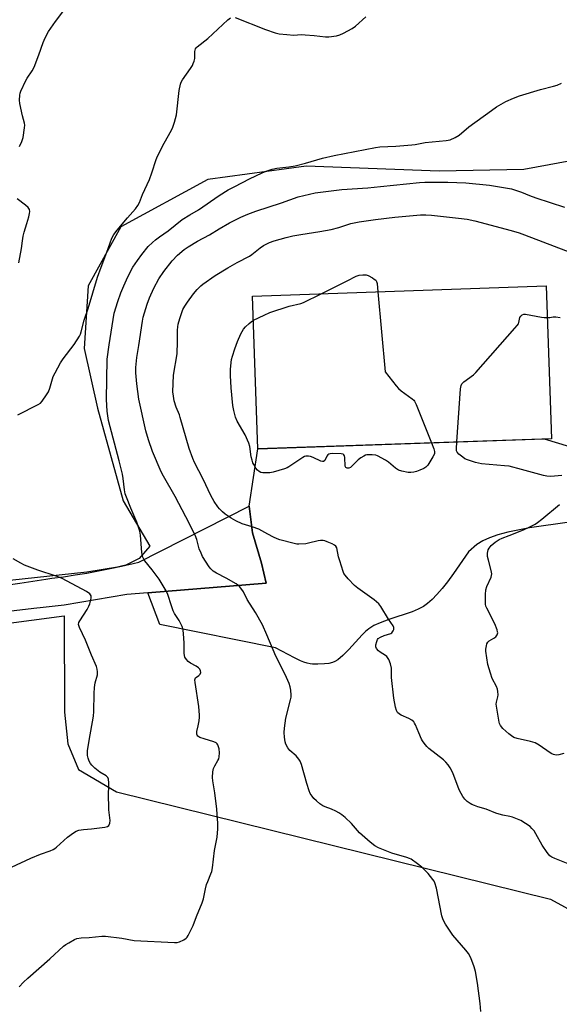
# Model space of a CAD drawing. Units: inches. Extents: x 1183770 to 1189770, y 549457 to 553457.
# Drawn here: x 1185414 to 1185641, y 551199 to 551613 of the extents above; entities that cross this region are included whole.
import ezdxf

# ---------------------------------------------------------------- set-up
doc = ezdxf.new("R2010")
doc.units = ezdxf.units.IN
doc.header["$MEASUREMENT"] = 0
for name, color, linetype in [('BLDG-Footprint', 5, 'Continuous'), ('NTRL-Farm Land', 3, 'Continuous'), ('TRANS-Driveway', 251, 'Continuous'), ('TRANS-Road', 130, 'Continuous'), ('Undefined', 1, 'Continuous')]:
    doc.layers.add(name, color=color, linetype=linetype)

msp = doc.modelspace()

# ---------------------------------------------------------------- linework, layer by layer
at = {"layer": 'BLDG-Footprint', "elevation": 416.15}
msp.add_lwpolyline([(1185637.61, 551436.7), (1185514.28, 551432.44), (1185512.06, 551496.56), (1185635.39, 551500.81)], close=True, dxfattribs=at)
at = {"layer": 'NTRL-Farm Land'}
for points in [[(1185772.77, 551616.95), (1185735.81, 551611.26), (1185710.28, 551602.16), (1185687.31, 551582.89), (1185666.08, 551562.64), (1185650.98, 551554.35), (1185625.92, 551549.73), (1185590.41, 551549.01), (1185534.52, 551551.14), (1185493.33, 551545.42), (1185456.7, 551525.57), (1185442.95, 551500.9), (1185441.37, 551474.56), (1185446.99, 551449.51), (1185457.67, 551410.59), (1185468.96, 551391.54), (1185464.38, 551386.48), (1185458.86, 551383.64), (1185457.02, 551383.21), (1185455.3, 551382.84), (1185442.41, 551380.67), (1185278.01, 551362.9)], [(1185393.75, 551357.2), (1185432.99, 551362.31), (1185433.1, 551321.87), (1185434.49, 551308.68), (1185439, 551297.91), (1185454.97, 551288.54), (1185637.13, 551243.39), (1185673.73, 551223.51), (1185705.17, 551206.87), (1185718.14, 551186.8), (1185723.27, 551156.5), (1185755.49, 551010.03), (1185793, 550838.7), (1185820.29, 550688.46), (1185820.94, 550638.61), (1185807.56, 550616.61), (1185805.97, 550615.06), (1185755.34, 550598.84), (1185642.42, 550580.25), (1185563.65, 550574.24), (1185494.11, 550575.35), (1185423, 550578.65), (1185369.04, 550593.99)]]:
    msp.add_lwpolyline(points, dxfattribs=at)
at = {"layer": 'TRANS-Driveway'}
msp.add_polyline3d([(1185645.11, 551401.71, 0), (1185628.42, 551399.3, 0), (1185619.25, 551397.5, 0), (1185615.1, 551396.37, 0), (1185611.58, 551395.13, 0), (1185608.7, 551393.82, 0), (1185606.23, 551392.32, 0), (1185602.74, 551389.27, 0), (1185596.47, 551380.08, 0), (1185593.97, 551376.67, 0), (1185591.72, 551373.83, 0), (1185589.48, 551371.26, 0), (1185587.49, 551369.24, 0), (1185585.51, 551367.52, 0), (1185583.78, 551366.29, 0), (1185581.66, 551365.16, 0), (1185579.07, 551364.1, 0), (1185569.27, 551360.78, 0), (1185565.66, 551359.44, 0), (1185563.05, 551358.24, 0), (1185560.89, 551356.93, 0), (1185559.51, 551355.79, 0), (1185558.07, 551354.38, 0), (1185552.51, 551348.23, 0), (1185549.98, 551345.67, 0), (1185547.8, 551343.89, 0), (1185546.59, 551343.15, 0), (1185545.69, 551342.77, 0), (1185544.13, 551342.4, 0), (1185542.2, 551342.17, 0), (1185539.51, 551342.04, 0), (1185537.25, 551342.07, 0), (1185536.23, 551342.17, 0), (1185534.94, 551342.46, 0), (1185533.62, 551342.88, 0), (1185532.25, 551343.44, 0), (1185529.64, 551344.72, 0), (1185521.73, 551348.98, 0), (1185473.05, 551358.7, 0), (1185468.06, 551371.99, 0), (1185517.79, 551376.06, 0), (1185515.85, 551384.53, 0), (1185512.02, 551397.18, 0), (1185510.65, 551408.34, 0), (1185514.28, 551432.44, 0), (1185634.54, 551436.59, 0), (1185655.84, 551430.24, 0)], dxfattribs=at)
at = {"layer": 'TRANS-Road'}
msp.add_lwpolyline([(1185403.46, 551374.53), (1185414.35, 551376.1), (1185425.22, 551377.75), (1185427.76, 551378.15), (1185432.67, 551378.8), (1185437.57, 551379.52), (1185442.46, 551380.32), (1185447.33, 551381.21), (1185452.18, 551382.17), (1185457.02, 551383.21), (1185461.85, 551384.33), (1185464.25, 551384.92), (1185510.65, 551408.34), (1185512.02, 551397.18), (1185515.85, 551384.53), (1185517.79, 551376.06), (1185468.06, 551371.99), (1185459.3, 551371.27), (1185432.98, 551366.81), (1185424.13, 551365.87), (1185420.2, 551365.46), (1185365.61, 551358.97)], dxfattribs=at)
at = {"layer": 'Undefined'}
for points, elevation in [([(1185414.16, 551559.28), (1185415.19, 551561.43), (1185415.69, 551563.12), (1185416.33, 551567.18), (1185416.38, 551568.33), (1185416.27, 551569.17), (1185415.43, 551572.16), (1185414.28, 551577.38), (1185414.17, 551578.83), (1185414.29, 551580.86), (1185414.47, 551581.7), (1185414.77, 551582.52), (1185416.81, 551587.06), (1185417.39, 551588.07), (1185419.5, 551591.11), (1185420.27, 551592.56), (1185422.28, 551597.78), (1185424.15, 551603.03), (1185425, 551604.91), (1185426.33, 551607.55), (1185427.26, 551609.01), (1185429.27, 551611.84), (1185439.13, 551624.91)], 406), ([(1185413.51, 551446.72), (1185421.97, 551451.02), (1185422.94, 551451.68), (1185423.7, 551452.51), (1185425.54, 551455.1), (1185426.28, 551456.33), (1185426.85, 551457.84), (1185428.31, 551462.74), (1185429.09, 551464.34), (1185431.36, 551468.52), (1185432.49, 551470.23), (1185437.13, 551476.24), (1185439.33, 551479.8), (1185439.73, 551480.6), (1185440.07, 551481.56), (1185441.33, 551486.42), (1185443.03, 551491.4), (1185446.95, 551504.55), (1185448.44, 551508.74), (1185450.87, 551514.95), (1185452.99, 551520.82), (1185453.83, 551522.35), (1185455.24, 551524.22), (1185459.52, 551529.34), (1185462.94, 551533.18), (1185463.91, 551534.57), (1185464.52, 551535.84), (1185465.82, 551539.23), (1185468.78, 551545.42), (1185469.81, 551548.32), (1185471.63, 551553.93), (1185472.15, 551555.29), (1185474.97, 551560.67), (1185477.98, 551566.16), (1185478.63, 551567.49), (1185479.25, 551569.49), (1185480.05, 551572.68), (1185481.28, 551582.88), (1185481.73, 551585.46), (1185482.03, 551586.28), (1185482.57, 551587.3), (1185485.98, 551592.05), (1185486.78, 551593.32), (1185487.16, 551594.1), (1185487.55, 551595.16), (1185487.81, 551596.26), (1185487.84, 551599.23), (1185487.91, 551599.79), (1185488.08, 551600.3), (1185488.38, 551600.75), (1185488.78, 551601.15), (1185493.25, 551604.67), (1185501.67, 551612.45), (1185502.74, 551613.29)], 408), ([(1185504.8, 551613.4), (1185517.52, 551608.49), (1185521.6, 551607.01), (1185523.27, 551606.59), (1185526.44, 551606.28), (1185529.32, 551606.08), (1185532.4, 551606.3), (1185534.14, 551606.26), (1185537.9, 551605.98), (1185542.62, 551605.31), (1185544.09, 551605.33), (1185547.31, 551605.8), (1185548.74, 551606.14), (1185550.31, 551606.86), (1185553.88, 551608.83), (1185555.27, 551609.88), (1185559.6, 551613.79)], 408), ([(1185414.08, 551206.67), (1185415.81, 551208.56), (1185417.63, 551210.37), (1185426.91, 551218.46), (1185432.67, 551223.67), (1185433.61, 551224.4), (1185434.89, 551225.17), (1185437.24, 551226.47), (1185438.3, 551226.91), (1185440.12, 551227.24), (1185443.38, 551227.42), (1185448.76, 551227.94), (1185450.22, 551227.97), (1185457.14, 551227.06), (1185462.34, 551226.17), (1185479.23, 551225.25), (1185480.35, 551225.31), (1185481.42, 551225.6), (1185483.22, 551226.42), (1185484.15, 551227.03), (1185484.61, 551227.53), (1185485.06, 551228.21), (1185487.06, 551232.38), (1185488.45, 551236.12), (1185490.95, 551241.9), (1185491.5, 551243.54), (1185492.29, 551247.81), (1185492.77, 551249.64), (1185493.23, 551250.93), (1185494.57, 551254.06), (1185494.95, 551255.12), (1185495.21, 551256.55), (1185496.12, 551263.86), (1185497.19, 551269.53), (1185497.48, 551272.91), (1185497.48, 551275.2), (1185497.07, 551281.28), (1185496.14, 551288.11), (1185495.3, 551293.1), (1185495.21, 551294.56), (1185495.39, 551296.89), (1185495.67, 551298.3), (1185496.16, 551299.35), (1185497.5, 551301.64), (1185497.83, 551302.41), (1185498.06, 551303.19), (1185498.19, 551304.89), (1185498.05, 551306.6), (1185497.81, 551307.45), (1185497.46, 551308.24), (1185497.16, 551308.71), (1185496.77, 551309.07), (1185495.75, 551309.53), (1185491.77, 551310.7), (1185489.9, 551311.36), (1185489.02, 551311.87), (1185488.75, 551312.25), (1185488.62, 551312.73), (1185488.66, 551313.78), (1185489.22, 551316.24), (1185489.56, 551318.31), (1185489.73, 551319.79), (1185489.74, 551320.68), (1185489.42, 551324.32), (1185487.94, 551334.33), (1185487.85, 551335.45), (1185487.92, 551335.94), (1185488.14, 551336.35), (1185489.55, 551337.38), (1185490.05, 551337.95), (1185490.3, 551338.63), (1185490.22, 551339.35), (1185489.91, 551340.04), (1185489.35, 551340.61), (1185488.36, 551341.23), (1185486, 551342.47), (1185485.04, 551343.13), (1185484.26, 551344), (1185483.65, 551345.01), (1185483.41, 551345.71), (1185483.29, 551346.75), (1185483.36, 551350.93), (1185483.25, 551352.98), (1185482.88, 551356.45), (1185482.5, 551357.84), (1185481.17, 551360.46), (1185479.29, 551363.4), (1185478.75, 551364.41), (1185477.96, 551366.6), (1185476.52, 551371.28), (1185475.81, 551372.88), (1185472.82, 551377.72), (1185469.88, 551381.69), (1185466.82, 551385.5), (1185466.38, 551386.2), (1185466.03, 551386.99), (1185465.71, 551388.1), (1185465.56, 551388.98), (1185464.98, 551396.16), (1185464.7, 551397.89), (1185463.49, 551401.69), (1185460.93, 551407.53), (1185459.05, 551412.15), (1185458.57, 551413.53), (1185458.26, 551415.21), (1185457.72, 551420.06), (1185457.4, 551421.76), (1185456.04, 551427.4), (1185451.55, 551444.28), (1185450.94, 551448.2), (1185450.7, 551453.15), (1185451.05, 551470.07), (1185451.81, 551476.04), (1185453.88, 551489.4), (1185455.48, 551494.34), (1185456.75, 551497.88), (1185457.93, 551500.86), (1185459.65, 551504.66), (1185461.83, 551508.68), (1185463.67, 551511.52), (1185465.49, 551514.05), (1185468.21, 551517.32), (1185470.01, 551519.1), (1185471.34, 551520.22), (1185472.98, 551521.46), (1185476.56, 551523.98), (1185482.52, 551528.66), (1185485.68, 551530.66), (1185489.28, 551532.78), (1185498.09, 551538.78), (1185501.82, 551541.09), (1185504.56, 551542.58), (1185510.83, 551545.72), (1185516.1, 551548.23), (1185517.72, 551548.91), (1185520.24, 551549.75), (1185522.22, 551550.23), (1185527.32, 551550.75), (1185529.92, 551551.26), (1185534.25, 551552.27), (1185541.45, 551554.42), (1185546.38, 551555.58), (1185563.7, 551558.98), (1185565.46, 551559.13), (1185572.19, 551559.47), (1185578.99, 551560.04), (1185580.39, 551560.23), (1185584.53, 551560.99), (1185593.3, 551561.79), (1185595, 551562.11), (1185597.12, 551563.05), (1185598.89, 551564.03), (1185602.94, 551567.58), (1185612.37, 551574.46), (1185614.57, 551575.91), (1185618.42, 551578.21), (1185621.68, 551579.6), (1185624.18, 551580.53), (1185632.97, 551583.21), (1185638.38, 551584.61), (1185640.01, 551585.11), (1185641.79, 551585.85)], 410), ([(1185607.97, 551196.37), (1185607.6, 551199.62), (1185606.5, 551208.23), (1185605.75, 551213.13), (1185605.18, 551215.07), (1185603.72, 551218.86), (1185602.74, 551220.62), (1185601.67, 551222.02), (1185596.11, 551228.29), (1185593.07, 551233.02), (1185592.05, 551234.81), (1185591.55, 551236.49), (1185589.3, 551248.13), (1185588.65, 551250.29), (1185588.28, 551251.05), (1185587.8, 551251.77), (1185585.77, 551254.26), (1185583.17, 551256.88), (1185581.36, 551258.34), (1185578.73, 551260.2), (1185577.96, 551260.59), (1185576.86, 551260.98), (1185570.56, 551262.71), (1185564.93, 551265), (1185563.41, 551265.78), (1185561.38, 551267.4), (1185556.97, 551271.34), (1185556.12, 551272.24), (1185553.57, 551275.26), (1185550.96, 551277.69), (1185549.6, 551278.84), (1185548.26, 551279.71), (1185547.04, 551280.37), (1185545.15, 551281.19), (1185542.54, 551282.16), (1185541.54, 551282.64), (1185540.37, 551283.41), (1185538.84, 551284.74), (1185537.79, 551285.75), (1185537.06, 551286.62), (1185536.31, 551287.82), (1185535.82, 551288.87), (1185534.78, 551292), (1185532.62, 551299.98), (1185532.11, 551301.33), (1185531.47, 551302.26), (1185530.32, 551303.54), (1185527.72, 551305.88), (1185526.89, 551307.01), (1185526.04, 551308.45), (1185525.7, 551309.5), (1185525.47, 551311.44), (1185525.39, 551313.42), (1185525.52, 551315.21), (1185526.05, 551319.37), (1185528.01, 551327.12), (1185528.21, 551328.25), (1185528.24, 551329.11), (1185528.12, 551331.12), (1185527.86, 551332.53), (1185527.36, 551333.94), (1185525.73, 551337.81), (1185521.89, 551345.4), (1185520.69, 551348.1), (1185518.09, 551354.38), (1185516.16, 551358.63), (1185513.23, 551363.7), (1185509.75, 551369.25), (1185508.2, 551372.41), (1185507.59, 551373.39), (1185506.51, 551374.73), (1185505.85, 551375.3), (1185505.11, 551375.8), (1185501.02, 551378.24), (1185496.87, 551380.22), (1185495.52, 551381.15), (1185494.52, 551382.08), (1185493.81, 551382.93), (1185491.07, 551387.32), (1185490.41, 551388.6), (1185489.67, 551390.5), (1185489.3, 551391.61), (1185488.58, 551394.36), (1185487.88, 551396.19), (1185484, 551403.94), (1185479.6, 551412.42), (1185474.58, 551421.01), (1185473.64, 551422.79), (1185470.07, 551431.32), (1185468.31, 551436.24), (1185467.28, 551440.05), (1185464.31, 551453.34), (1185463.38, 551459.72), (1185462.98, 551464.31), (1185462.99, 551466.64), (1185463.39, 551470.73), (1185464.27, 551475.85), (1185465.8, 551485.97), (1185466.14, 551487.72), (1185467.79, 551493.16), (1185468.74, 551495.84), (1185470.57, 551499.92), (1185472.64, 551503.73), (1185474.78, 551506.87), (1185478.28, 551511.32), (1185480.48, 551513.67), (1185483.38, 551516.07), (1185485.02, 551517.22), (1185488.91, 551519.67), (1185493.93, 551522.25), (1185497.97, 551524.78), (1185502.32, 551527.26), (1185507.1, 551529.67), (1185510.02, 551530.91), (1185513.49, 551532.22), (1185524.26, 551535.75), (1185531.23, 551538.2), (1185533.52, 551538.82), (1185538.39, 551539.83), (1185543.91, 551540.64), (1185549.48, 551541.25), (1185560.53, 551542.03), (1185565.79, 551542.5), (1185582.22, 551544.24), (1185584.37, 551544.33), (1185594.01, 551544.37), (1185601.64, 551544.15), (1185611.52, 551543.05), (1185620.86, 551541.54), (1185624.95, 551540.18), (1185628.3, 551538.82), (1185631.05, 551537.82), (1185643.08, 551533.84)], 412), ([(1185413.92, 551510.51), (1185414.97, 551516.57), (1185415.36, 551519.72), (1185415.7, 551521.72), (1185416.1, 551523.39), (1185417.26, 551527), (1185418.03, 551529.75), (1185418.38, 551531.16), (1185418.49, 551532), (1185418.34, 551532.96), (1185417.84, 551533.8), (1185416.74, 551534.75), (1185413.14, 551537.38)], 406), ([(1185644.59, 551258.25), (1185639.01, 551260.47), (1185637.78, 551261.08), (1185636.89, 551261.71), (1185635.81, 551263.02), (1185633.66, 551266.08), (1185631.03, 551270.88), (1185630.28, 551272.08), (1185629.41, 551273.13), (1185628.63, 551273.9), (1185626.73, 551275.25), (1185624.71, 551276.41), (1185621.24, 551277.83), (1185620.12, 551278.14), (1185617.21, 551278.69), (1185615.57, 551279.12), (1185614.2, 551279.6), (1185610.13, 551281.26), (1185606.61, 551282.24), (1185605.22, 551282.72), (1185604.12, 551283.2), (1185603.38, 551283.64), (1185602.22, 551284.51), (1185601.14, 551285.47), (1185600.3, 551286.6), (1185598.9, 551289.07), (1185598.34, 551290.42), (1185596.11, 551296.53), (1185595.07, 551298.62), (1185594.23, 551299.83), (1185593.28, 551300.96), (1185592.29, 551301.9), (1185586.1, 551306.71), (1185585.26, 551307.55), (1185584.08, 551308.9), (1185583.38, 551309.86), (1185582.98, 551310.61), (1185581.84, 551313.22), (1185580.51, 551316.65), (1185580.13, 551317.37), (1185579.79, 551317.81), (1185578.9, 551318.54), (1185577.65, 551319.32), (1185574.49, 551320.69), (1185573.74, 551321.09), (1185572.98, 551321.76), (1185572.44, 551322.62), (1185572.04, 551324), (1185571.35, 551327.75), (1185570.4, 551336.54), (1185570.38, 551340.37), (1185569.96, 551342.27), (1185569.23, 551344.08), (1185568.5, 551345.23), (1185567.87, 551345.76), (1185565.66, 551347.11), (1185564.99, 551347.62), (1185564.12, 551348.61), (1185563.87, 551349.33), (1185563.89, 551350.17), (1185564.2, 551351.6), (1185564.52, 551352.38), (1185564.86, 551352.8), (1185565.77, 551353.4), (1185567.33, 551354.11), (1185570.1, 551354.92), (1185570.53, 551355.24), (1185570.89, 551355.64), (1185571.17, 551356.11), (1185571.33, 551356.61), (1185571.33, 551357.41), (1185571.08, 551358.19), (1185569.18, 551360.97), (1185565.98, 551366.23), (1185565.07, 551367.33), (1185563.07, 551369.01), (1185556.26, 551373.97), (1185554.88, 551375.07), (1185552.24, 551377.83), (1185550.9, 551379.38), (1185550.45, 551380.11), (1185550.11, 551380.92), (1185548.67, 551385.41), (1185548.18, 551387.11), (1185547.41, 551390.84), (1185547.06, 551391.56), (1185546.46, 551392.07), (1185545.46, 551392.6), (1185543.34, 551393.47), (1185542.43, 551393.79), (1185541.68, 551393.92), (1185540.62, 551393.94), (1185539.54, 551393.83), (1185535.56, 551392.81), (1185534.42, 551392.59), (1185531.52, 551392.41), (1185530.65, 551392.48), (1185529.51, 551392.71), (1185523.53, 551394.24), (1185522.43, 551394.65), (1185520.85, 551395.4), (1185518.5, 551396.59), (1185514.67, 551398.69), (1185511.87, 551399.73), (1185507.72, 551401.04), (1185505.09, 551402.25), (1185503.07, 551403.36), (1185500.48, 551405.07), (1185499.36, 551405.96), (1185498.12, 551407.21), (1185497.41, 551408.12), (1185495.98, 551410.28), (1185494.53, 551412.88), (1185491.28, 551419.65), (1185487.7, 551426.78), (1185487, 551428.43), (1185485.44, 551432.61), (1185481.71, 551445.6), (1185481.31, 551446.69), (1185479.9, 551449.87), (1185479.11, 551452.55), (1185478.78, 551454.61), (1185478.61, 551456.39), (1185478.83, 551463.43), (1185480.32, 551472.32), (1185480.54, 551477.49), (1185480.51, 551482.2), (1185480.6, 551483.65), (1185480.82, 551484.76), (1185481.48, 551487.16), (1185482.83, 551490.88), (1185483.6, 551492.34), (1185484.71, 551494.01), (1185487.27, 551497.55), (1185488.82, 551499.33), (1185490.3, 551500.81), (1185491.19, 551501.58), (1185496.38, 551505.24), (1185501.72, 551508.46), (1185505.59, 551510.65), (1185510.7, 551513.27), (1185511.81, 551514.04), (1185515.23, 551516.79), (1185516.66, 551517.73), (1185519.17, 551519.03), (1185521.08, 551519.72), (1185526.19, 551521.17), (1185528.97, 551521.79), (1185532.26, 551522.41), (1185540.37, 551523.61), (1185545.01, 551524.44), (1185548.27, 551525.35), (1185553.37, 551526.98), (1185556.82, 551527.7), (1185563.64, 551528.74), (1185571.78, 551529.71), (1185582.64, 551530.6), (1185584.89, 551530.64), (1185587.15, 551530.47), (1185598.48, 551529.32), (1185602.2, 551528.82), (1185605.37, 551528.11), (1185620.68, 551524.03), (1185624.06, 551523.04), (1185626.3, 551522.25), (1185646.48, 551514.62)], 414), ([(1185540.91, 551497.55), (1185551.76, 551502.97), (1185555.55, 551504.95), (1185556.88, 551505.39), (1185558.34, 551505.53), (1185559.8, 551505.46), (1185560.62, 551505.21), (1185562.42, 551504.21), (1185563.15, 551503.72), (1185563.78, 551503.17), (1185564.13, 551502.62), (1185564.35, 551501.8), (1185564.68, 551498.37)], 416), ([(1185512.41, 551486.38), (1185516.93, 551488.58), (1185519.33, 551489.62), (1185527.41, 551492.3), (1185532.33, 551493.51), (1185533.45, 551493.88), (1185540.91, 551497.55)], 416), ([(1185564.68, 551498.37), (1185567.77, 551464.77), (1185572.39, 551458.89), (1185573.35, 551457.76), (1185574.48, 551456.79), (1185579.12, 551453.48), (1185579.77, 551452.89), (1185580.12, 551452.44), (1185580.77, 551451.12), (1185587.16, 551434.96)], 416), ([(1185597.84, 551435.33), (1185599.4, 551457.6), (1185599.6, 551459.03), (1185599.94, 551459.76), (1185600.74, 551460.53), (1185604.78, 551463.5), (1185605.86, 551464.5), (1185622.26, 551483.06), (1185623.22, 551484.2), (1185623.69, 551484.92), (1185623.89, 551485.43), (1185624.34, 551487.5), (1185624.73, 551488.13), (1185625.27, 551488.64), (1185625.93, 551488.92), (1185626.75, 551488.93), (1185633.41, 551487.76), (1185634.57, 551487.61), (1185635.85, 551487.56)], 416), ([(1185635.85, 551487.56), (1185636.88, 551487.61), (1185638.26, 551487.8), (1185639.43, 551487.8), (1185641.18, 551487.56)], 416), ([(1185587.16, 551434.96), (1185588.18, 551432.42), (1185588.49, 551431.3), (1185588.51, 551430.81), (1185588.41, 551430.33), (1185587.79, 551429.08), (1185585.62, 551425.66), (1185584.89, 551424.81), (1185583.92, 551424.2), (1185582.32, 551423.47), (1185580.95, 551422.92), (1185579.85, 551422.64), (1185578.48, 551422.51), (1185577.34, 551422.58), (1185574.72, 551423.13), (1185573.31, 551423.55), (1185572.12, 551424.28), (1185569.11, 551426.92), (1185567.91, 551427.75), (1185564.57, 551429.53), (1185563.76, 551429.79), (1185562.33, 551429.94), (1185560.89, 551429.97), (1185560.04, 551429.9), (1185559.5, 551429.76), (1185558.75, 551429.41), (1185557.53, 551428.68), (1185556.38, 551427.85), (1185553.79, 551425.18), (1185553.17, 551424.64), (1185552.49, 551424.32), (1185551.78, 551424.32), (1185551.21, 551424.59), (1185550.98, 551425.15), (1185550.81, 551428.79), (1185550.67, 551429.56), (1185550.45, 551429.95), (1185550.06, 551430.17), (1185549.3, 551430.33), (1185545.79, 551430.49), (1185544.66, 551430.41), (1185544.13, 551430.24), (1185543.67, 551429.96), (1185543.2, 551429.31), (1185542.35, 551427.56), (1185541.9, 551427.1), (1185541.47, 551427.07), (1185540.73, 551427.29), (1185537.5, 551428.85), (1185536.4, 551429.28), (1185535.57, 551429.41), (1185534.45, 551429.34), (1185533.92, 551429.21), (1185533.14, 551428.84), (1185527.3, 551424.84), (1185526.53, 551424.42), (1185525.46, 551424.01), (1185520.73, 551422.67), (1185519.3, 551422.41), (1185517.83, 551422.31), (1185516.37, 551422.33), (1185515.54, 551422.53), (1185514.78, 551422.92), (1185514.16, 551423.47), (1185513.48, 551424.37), (1185512.57, 551425.83), (1185512.19, 551426.58), (1185511.83, 551427.69), (1185511.5, 551429.12), (1185510.86, 551433.42), (1185510.46, 551434.82), (1185508.91, 551438.39), (1185505.59, 551444.06), (1185504.95, 551445.71), (1185504.17, 551448.59), (1185503.81, 551450.6), (1185503.06, 551458.1), (1185502.81, 551463.25), (1185502.84, 551465.85), (1185503.24, 551469.91), (1185503.59, 551471.33), (1185504.55, 551474.43), (1185505.73, 551477.47), (1185507.13, 551480.75), (1185507.67, 551481.76), (1185508.29, 551482.71), (1185509.09, 551483.58), (1185510.62, 551485), (1185511.52, 551485.78), (1185512.41, 551486.38)], 416), ([(1185410.8, 551256.94), (1185418.86, 551260.7), (1185423.05, 551262.38), (1185427.09, 551263.7), (1185428.36, 551264.27), (1185429.06, 551264.72), (1185429.74, 551265.28), (1185434.28, 551269.44), (1185436.78, 551271.33), (1185437.98, 551272.04), (1185439.05, 551272.37), (1185441.01, 551272.72), (1185444.37, 551272.92), (1185450.03, 551273.62), (1185451.09, 551273.94), (1185451.63, 551274.44), (1185452.05, 551275.38), (1185452.19, 551276.46), (1185451.73, 551281), (1185451.63, 551283.07), (1185451.59, 551286.04), (1185451.73, 551292.32), (1185451.61, 551293.75), (1185451.29, 551294.46), (1185450.58, 551295.23), (1185447.86, 551296.8), (1185445.8, 551298.49), (1185444.51, 551299.69), (1185443.99, 551300.36), (1185443.48, 551301.35), (1185442.97, 551302.65), (1185442.73, 551303.72), (1185442.78, 551305.67), (1185443.37, 551310.06), (1185445.24, 551320.23), (1185445.35, 551322.15), (1185445.53, 551329.79), (1185445.71, 551332.33), (1185445.99, 551334.26), (1185446.93, 551337.59), (1185446.99, 551338.93), (1185446.83, 551340.04), (1185446.45, 551341.16), (1185444.4, 551345.79), (1185441.93, 551352.2), (1185439.3, 551357.47), (1185439.03, 551358.27), (1185438.97, 551358.79), (1185439.12, 551359.54), (1185439.5, 551360.31), (1185442.58, 551365.07), (1185443.3, 551366.37), (1185443.67, 551367.44), (1185444.11, 551369.1), (1185444.25, 551369.92), (1185444.23, 551370.69), (1185444.01, 551371.18), (1185443.67, 551371.57), (1185442.31, 551372.52), (1185432.14, 551377.97), (1185431.09, 551378.45), (1185429.57, 551379.01), (1185421.81, 551381.48), (1185416.22, 551383.64), (1185414.69, 551384.43), (1185411.47, 551386.32)], 408)]:
    msp.add_lwpolyline(points, dxfattribs=dict(at, elevation=elevation))
for points in [[(1185641.98, 551421.26, 416), (1185637.26, 551420.89, 416), (1185635.66, 551420.95, 416), (1185634.21, 551421.28, 416), (1185624.99, 551423.83, 416), (1185619.89, 551425.12, 416), (1185617.83, 551425.37, 416), (1185608.23, 551426.12, 416), (1185605.62, 551426.7, 416), (1185602.31, 551427.8, 416), (1185601.27, 551428.31, 416), (1185600.31, 551428.98, 416), (1185598.7, 551430.28, 416), (1185597.95, 551431.1, 416), (1185597.74, 551431.58, 416), (1185597.65, 551432.41, 416), (1185597.84, 551435.33, 416)], [(1185642.72, 551304.6, 416), (1185640.7, 551303.97, 416), (1185639.6, 551303.95, 416), (1185638.51, 551304.12, 416), (1185637.73, 551304.45, 416), (1185636.99, 551304.9, 416), (1185632.41, 551308.14, 416), (1185630.69, 551309.03, 416), (1185628.83, 551309.65, 416), (1185623.14, 551310.87, 416), (1185621.81, 551311.35, 416), (1185620.87, 551311.95, 416), (1185619.75, 551312.8, 416), (1185617.15, 551315.08, 416), (1185616.17, 551316.4, 416), (1185615.81, 551317.14, 416), (1185615.64, 551317.69, 416), (1185614.52, 551324.41, 416), (1185614.43, 551325.28, 416), (1185614.47, 551326.11, 416), (1185615.05, 551328.39, 416), (1185615.16, 551329.18, 416), (1185615.13, 551330.54, 416), (1185614.96, 551331.61, 416), (1185614.55, 551332.68, 416), (1185612.73, 551336.09, 416), (1185611.97, 551338.28, 416), (1185610.91, 551341.92, 416), (1185610.02, 551347.48, 416), (1185610.04, 551348.35, 416), (1185610.27, 551349.77, 416), (1185610.48, 551350.59, 416), (1185610.84, 551351.31, 416), (1185611.42, 551351.84, 416), (1185613.38, 551352.99, 416), (1185614.2, 551353.61, 416), (1185614.85, 551354.45, 416), (1185615.05, 551355.17, 416), (1185614.99, 551355.7, 416), (1185614.75, 551356.53, 416), (1185613.81, 551359.03, 416), (1185610.4, 551365.59, 416), (1185610.08, 551366.39, 416), (1185609.9, 551367.23, 416), (1185609.88, 551371.31, 416), (1185610.04, 551373.33, 416), (1185610.5, 551374.69, 416), (1185612.2, 551378.6, 416), (1185612.38, 551379.23, 416), (1185612.48, 551379.96, 416), (1185612.31, 551381.32, 416), (1185611.1, 551385.79, 416), (1185610.79, 551387.2, 416), (1185610.75, 551388.65, 416), (1185610.98, 551390.06, 416), (1185611.36, 551390.83, 416), (1185612.32, 551391.93, 416), (1185613.91, 551393.21, 416), (1185615.56, 551394.39, 416), (1185616.82, 551395, 416), (1185619.78, 551396.04, 416), (1185625.83, 551398.48, 416), (1185628.19, 551399.57, 416), (1185630.73, 551400.87, 416), (1185631.79, 551401.56, 416), (1185633.61, 551402.97, 416), (1185641, 551409.09, 416)]]:
    msp.add_polyline3d(points, dxfattribs=at)

doc.saveas('drawing.dxf')
